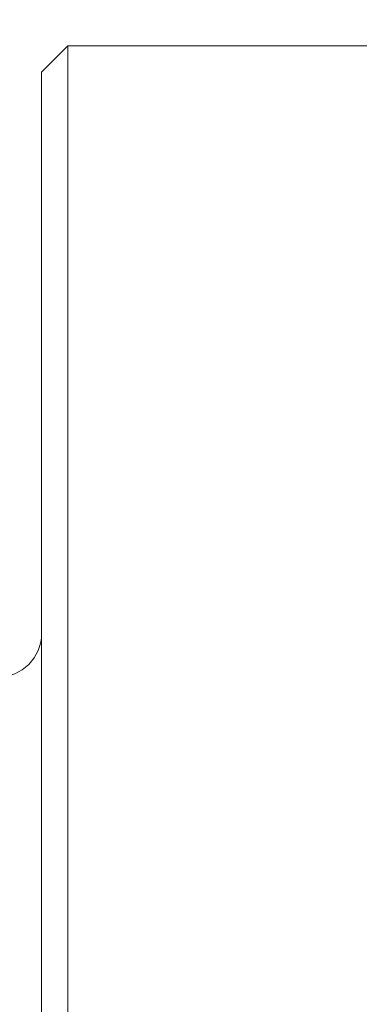
# Model space of a CAD drawing. Units: millimetres. Extents: x -36 to 73, y -30 to 29.
# Drawn here: x 0 to 4, y 5 to 16 of the extents above; entities that cross this region are included whole.
import ezdxf

# ---------------------------------------------------------------- set-up
doc = ezdxf.new("R2010")
doc.units = ezdxf.units.MM
for name, color, linetype in [('1', 4, 'CONTINUOUS'), ('2', 7, 'CONTINUOUS'), ('SK1', 4, 'CONTINUOUS')]:
    doc.layers.add(name, color=color, linetype=linetype)
doc.styles.add('iso_b_vert', font='simplex.shx')
doc.dimstyles.get("Standard").update_dxf_attribs({"dimtxt": 0.18, "dimasz": 0.18, "dimexe": 0.18, "dimexo": 0.0625, "dimgap": 0.09, "dimtad": 1, "dimzin": 0, "dimdsep": 52, "dimtxsty": 'Standard', "dimcen": 0.09, "dimadec": 0, "dimazin": 0, "dimtfac": 1, "dimtdec": 4, "dimtofl": 0, "dimtmove": 0, "dimatfit": 3, "dimfxl": 1, "dimtolj": 1, "dimtzin": 0, "dimarcsym": 0})

# ---------------------------------------------------------------- blocks, each defined once
blk = doc.blocks.new('DimnDraft3D1')
at = {"layer": '2', "lineweight": 13}
for p, q in [((0, 17.2875), (0, 25.900622)), ((42, 9.819551), (42, 25.900622)), ((0, 23.900622), (42, 23.900622))]:
    blk.add_line(p, q, dxfattribs=at)
for points in [[(0, 23.900622), (3.499998, 24.361406), (3.500002, 23.439839), (0, 23.900622)], [(42, 23.900622), (38.500002, 23.439839), (38.499998, 24.361406), (42, 23.900622)]]:
    blk.add_solid(points, dxfattribs=at)
at = {"layer": '2', "lineweight": 18, "insert": (19.646053, 24.775622), "char_height": 3.5, "attachment_point": 7, "line_spacing_factor": 1.084337, "style": 'iso_b_vert'}
blk.add_mtext('\\W0.7183;42', dxfattribs=at)

msp = doc.modelspace()

# ---------------------------------------------------------------- linework, layer by layer
at = {"layer": '1', "lineweight": 18}
for p, q in [((0.3, 16), (0, 15.7)), ((7, 16), (0.3, 16)), ((0.3, 0), (0.3, 16)), ((0, 0), (0, 15.7))]:
    msp.add_line(p, q, dxfattribs=at)
at = {"layer": 'SK1', "lineweight": 18, "extrusion": (0, 0, -1)}
msp.add_arc((0.5, 9.3), 0.5, 180, 270, dxfattribs=at)

# ---------------------------------------------------------------- dimensions: what is measured, and where the dimension line sits
at = {"layer": '2', "lineweight": 13}
dim = msp.add_linear_dim(base=(42, 23.901), p1=(0, 17.288), p2=(42, 9.82), dimstyle='Standard', override={"dimtxt": 3.5, "dimasz": 3.5, "dimexe": 2, "dimexo": 1.5875, "dimgap": 1.75, "dimtad": 1, "dimtih": 0, "dimdec": 1, "dimzin": 8, "dimpost": '<>', "dimtxsty": 'iso_b_vert', "dimsah": 1, "dimclrd": 7, "dimclre": 7, "dimclrt": 7, "dimtm": -0.005, "dimtdec": 2, "dimtofl": 1, "dimtmove": 0}, dxfattribs=at)
dim.commit()
dim.dimension.update_dxf_attribs({"geometry": 'DimnDraft3D1', "text_midpoint": (18.771, 23.901)})

doc.saveas('drawing.dxf')
